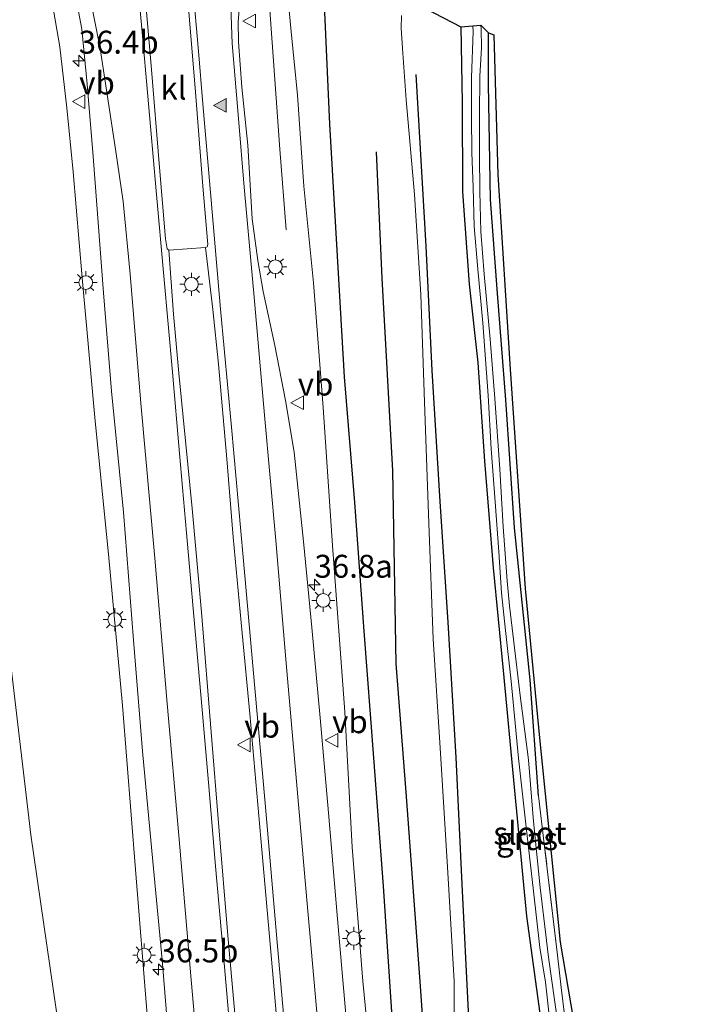
# Model space of a CAD drawing. Units: metres. Extents: x 130559 to 131447, y 518749 to 525003.
# Drawn here: x 130932 to 131007, y 522868 to 522976 of the extents above; entities that cross this region are included whole.
import ezdxf
from ezdxf.enums import TextEntityAlignment as Align

# ---------------------------------------------------------------- set-up
doc = ezdxf.new("R2010")
doc.units = ezdxf.units.M
doc.linetypes.add('IE-TERREINAFSCHEIDING', pattern=[10, 8, -2])
doc.layers.get('0').update_dxf_attribs({"lineweight": 25})
for name, color, linetype, lineweight in [('B-ME-AM-KILOMETR-S-B1', 7, 'Continuous', 18), ('B-ME-BV-GELEIDECONSTRUCTIE-GELEIDERAIL-L-B1', 213, 'BV-GELEIDERAIL', 18), ('B-ME-GR-BOMENRIJ-L-B1', 10, 'Continuous', 25), ('B-ME-GW-INSTEEKWATERGANG-L-B1', 10, 'Continuous', 25), ('B-ME-GW-KRUINLIJN-L-B1', 93, 'Continuous', 18), ('B-ME-GW-TEENLIJN-L-B1', 93, 'Continuous', 18), ('B-ME-IE-GRASLAND-GV-B6', 93, 'Continuous', 18), ('B-ME-IE-MEUBILAIR_WEGMEUBILAIR-LICHTMAST-S-B1', 8, 'Continuous', 18), ('B-ME-IE-TERREINAFSCHEIDING-RASTERHEKWERK-L-B1', 8, 'IE-TERREINAFSCHEIDING', 18), ('B-ME-KG-KADASTRAAL-OPNAMEDTMGRENS-L-B1', 10, 'Continuous', 25), ('B-ME-OG-WATER-GV-B6', 153, 'Continuous', 18), ('B-ME-VH-VERH_SOORT-BITUMEN-GV-B6', 8, 'IE-TERREINAFSCHEIDING-NATUURLIJK-HOUTWAL', 18), ('B-ME-VH-VERH_SOORT-KLINKERS-GV-B6', 8, 'IE-TERREINAFSCHEIDING-NATUURLIJK-HOUTWAL', 18), ('B-ME-VW-MARKERING-STREEP-015-L-B1', 7, 'Continuous', 18), ('B-ME-VW-MARKERING-VLAKMARK-S-B1', 7, 'Continuous', 18), ('B-ME-VW-MEUBILAIR_WEGMEUBILAIR-VERKEERSBORD-S-B1', 8, 'Continuous', 18)]:
    doc.layers.add(name, color=color, linetype=linetype, lineweight=lineweight)
doc.styles.add('NLCS-ISO', font='NLCS-ISO.TTF')
doc.linetypes.add('BV-GELEIDERAIL', pattern='A,10,-3,[108,NLCS.SHX,S=1,R=0,X=0,Y=0],-3', length=16)
doc.linetypes.add('IE-TERREINAFSCHEIDING-NATUURLIJK-HOUTWAL', pattern='A,7,-1.5,[67,NLCS.SHX,S=0.75,R=45,X=0,Y=0],-1.5,7,-1.5,[70,NLCS.SHX,S=0.75,R=0,X=0,Y=0],-1.5', length=20)

# ---------------------------------------------------------------- blocks, each defined once
blk = doc.blocks.new('verkeersbord')
for p, q in [((0, 0.75), (-0.75, -0.625)), ((0.75, -0.625), (0, 0.75)), ((-0.75, -0.625), (0.75, -0.625))]:
    blk.add_line(p, q)
blk = doc.blocks.new('hecto')
for p, q in [((0, 0.625), (-0.625, 0)), ((0, -0.625), (0, 0.625)), ((-0.625, 0), (0.625, 0)), ((0.625, 0), (0, -0.625))]:
    blk.add_line(p, q)
blk = doc.blocks.new('verfsymbol')
for color in [252, 253]:
    blk.add_hatch(color=color).paths.add_polyline_path([(0.75, -0.625), (0, 0.75), (-0.75, -0.625)])
blk.add_lwpolyline([(0.75, -0.625), (0, 0.75), (-0.75, -0.625)], close=True)
blk = doc.blocks.new('lantaarnpaal')
for p, q in [((0, 0.75), (0, 1.25)), ((-0.75, 0), (-1.25, 0)), ((-0.88, 0.88), (-0.53, 0.53)), ((0.53, 0.53), (0.88, 0.88)), ((0.75, 0), (1.25, 0)), ((-0.53, -0.53), (-0.88, -0.88)), ((0, -0.75), (0, -1.25)), ((0.53, -0.53), (0.88, -0.88))]:
    blk.add_line(p, q)
blk.add_circle((0, 0), 0.75)

msp = doc.modelspace()

# ---------------------------------------------------------------- linework, layer by layer
at = {"layer": 'B-ME-BV-GELEIDECONSTRUCTIE-GELEIDERAIL-L-B1'}
msp.add_polyline3d([(130961.379, 522952.974, 5.2698), (130960.672, 522961.791, 5.5746), (130959.4559, 522979.042, 5.946), (130959.4128, 522982.3372, 5.9888), (130959.6282, 522983.9875, 6.0019), (130960.1256, 522985.5224, 6.0103), (130960.8187, 522986.8406, 6.0175), (130962.2511, 522988.625, 6.027), (130963.704, 522990.121, 6.105), (130964.667, 522990.703, 6.105), (130966.048, 522991.338, 6.162), (130967.292, 522991.695, 6.191), (130968.862, 522991.966, 6.252), (130970.168, 522992.053, 6.268), (130972.916, 522992.081, 6.322), (130974.221, 522992.18, 6.322)], dxfattribs=at)
at = {"layer": 'B-ME-GR-BOMENRIJ-L-B1'}
for points in [[(130977.705, 522782.027, 1.503), (130978.381, 522789.908, 1.634), (130978.386, 522796.11, 1.728), (130978.225, 522803.492, 1.715), (130977.601, 522812.786, 1.973), (130976.652, 522824.665, 2.161), (130975.263, 522839.159, 2.484), (130974.049, 522853.347, 2.84), (130972.917, 522867.624, 3.057), (130971.985, 522881.313, 3.254), (130970.935, 522895.338, 3.532), (130969.886, 522909.166, 3.54), (130968.879, 522923.21, 3.654), (130967.755, 522936.95, 3.802), (130966.903, 522951.405, 3.83), (130966.16, 522964.519, 3.863), (130965.512, 522978.416, 3.789)], [(130960.472, 522719.513, -0.55), (130964.528, 522725.051, -0.522), (130972.027, 522737.545, -0.338), (130978.169, 522750.405, -0.338), (130981.445, 522761.754, -0.236), (130984.142, 522777.332, -0.179), (130985.01, 522785.126, -0.179), (130985.335, 522792.018, -0.179), (130985.157, 522799.555, -0.134), (130984.816, 522806.603, -0.072), (130984.441, 522813.935, -0.072), (130983.683, 522827.528, -0.08), (130982.981, 522839.98, -0.109), (130982.022, 522853.901, -0.109), (130981.278, 522867.647, -0.109), (130980.573, 522881.56, -0.109), (130979.917, 522895.368, -0.101), (130979.073, 522910.165, -0.101), (130978.173, 522923.315, -0.15), (130977.298, 522937.637, -0.15), (130976.655, 522951.198, -0.146), (130975.582, 522969.933, -0.146)], [(130971.217, 522961.501, 1.527), (130971.837, 522947.73, 1.45), (130972.983, 522926.658, 1.437), (130973.354, 522905.63, 1.76), (130974.446, 522891.588, 1.871), (130975.995, 522870.397, 1.732), (130977.468, 522849.491, 1.47), (130979.443, 522829.537, 1.114), (130980.163, 522813.47, 1.004)]]:
    msp.add_polyline3d(points, dxfattribs=at)
at = {"layer": 'B-ME-GW-INSTEEKWATERGANG-L-B1'}
for points in [[(130980.436, 522975.143, -0.51), (130980.582, 522966.872, -0.489), (130980.615, 522957.149, -0.498), (130981.344, 522947.067, -0.502), (130982.316, 522938.503, -0.649), (130983.043, 522927.731, -0.764), (130983.986, 522916.07, -0.804), (130985.076, 522904.868, -0.796), (130986.247, 522892.142, -0.706), (130987.609, 522878.068, -0.751), (130989.082, 522867.43, -0.751)], [(130988.904, 522891.205, -0.825), (130988.003, 522903.864, -0.817), (130986.318, 522920.441, -0.735), (130985.354, 522934.415, -0.747), (130984.408, 522946.503, -0.633), (130983.696, 522956.287, -0.469), (130983.463, 522968.884, -0.518), (130983.458, 522974.51, -0.555)]]:
    msp.add_polyline3d(points, dxfattribs=at)
at = {"layer": 'B-ME-GW-KRUINLIJN-L-B1'}
for points in [[(130961.362, 522980.557, 5.188), (130961.834, 522975.355, 5.094), (130962.595, 522967.709, 5.09), (130963.313, 522957.761, 5.053), (130964.351, 522947.187, 4.923), (130965.419, 522933.574, 4.923), (130966.424, 522918.528, 4.878), (130967.772, 522900.378, 4.792), (130968.569, 522885.594, 4.477), (130969.739, 522870.967, 4.198), (130971.428, 522853.736, 3.716), (130972.972, 522842.279, 3.323), (130974.265, 522828.425, 2.906), (130975.305, 522818.171, 2.566), (130975.792, 522810.13, 2.435), (130976.284, 522803.747, 2.178), (130976.702, 522796.82, 2.092), (130976.662, 522789.628, 2.014), (130976.28, 522783.502, 1.846)], [(130943.053, 522782.018, 0.664), (130945.313, 522786.317, 0.828), (130947.34, 522791.507, 1.061), (130948.721, 522796.97, 1.4), (130949.685, 522802.675, 1.74), (130950.106, 522809.821, 2.063), (130950.03, 522817.682, 2.48), (130949.333, 522828.444, 2.967), (130948.616, 522838.769, 3.266), (130947.47, 522852.765, 3.728), (130946.197, 522867.277, 4.117), (130944.934, 522883.136, 4.497), (130943.524, 522901.055, 4.82), (130942.03, 522917.181, 5.107), (130940.503, 522932.514, 5.221), (130939.094, 522947.741, 5.221), (130938.139, 522959.335, 5.119), (130937.43, 522966.292, 5.119), (130936.681, 522972.982, 5.188), (130935.643, 522978.911, 5.258)]]:
    msp.add_polyline3d(points, dxfattribs=at)
at = {"layer": 'B-ME-GW-TEENLIJN-L-B1'}
for points in [[(130919.619, 522976.722, 0.296), (130921.261, 522975.04, 0.333), (130922.52, 522973.197, 0.321), (130923.607, 522970.039, 0.3), (130924.555, 522964.033, 0.231), (130926.371, 522951.211, 0.19), (130928.417, 522932.69, 0.169), (130929.292, 522923.699, 0.136), (130931.373, 522905.174, 0.083), (130933.496, 522886.934, -0.089), (130936.305, 522867.605, -0.093), (130938.505, 522848.297, -0.089), (130941.047, 522833.547, -0.187), (130942.089, 522825.415, -0.166), (130943.111, 522816.826, -0.134), (130943.748, 522810.578, -0.129), (130944.084, 522805.003, -0.191), (130944.072, 522800.935, -0.219), (130943.627, 522796.536, -0.248), (130942.136, 522791.319, -0.293), (130939.149, 522785.593, -0.301), (130937.101, 522781.752, -0.269)], [(130982.396, 522781.639, -0.035), (130982.913, 522787.074, -0.048), (130983.173, 522792.089, 0.006), (130983.195, 522797.898, 0.051), (130982.917, 522805.033, 0.091), (130982.539, 522813.682, 0.03), (130981.956, 522820.834, 0.059), (130981.417, 522828.666, 0.059), (130980.913, 522839.751, 0.026), (130980.134, 522850.547, 0.071), (130979.727, 522859.005, 0.12), (130979.7, 522870.966, 0.108), (130978.974, 522883.416, 0.091), (130978.187, 522896.449, 0.067), (130977.439, 522908.298, 0.051), (130976.945, 522920.956, -0.015), (130976.464, 522934.177, -0.068), (130976.077, 522945.945, -0.06), (130975.392, 522956.839, -0.035), (130974.477, 522967.184, -0.044), (130974.093, 522972.291, -0.06), (130973.941, 522975.021, -0.093), (130973.953, 522976.396, -0.134)]]:
    msp.add_polyline3d(points, dxfattribs=at)
at = {"layer": 'B-ME-IE-GRASLAND-GV-B6'}
for points in [[(130976.28, 522783.502, 1.846), (130976.662, 522789.628, 2.014), (130976.702, 522796.82, 2.092), (130976.284, 522803.747, 2.178), (130975.792, 522810.13, 2.435), (130975.305, 522818.171, 2.566), (130974.265, 522828.425, 2.906), (130972.972, 522842.279, 3.323), (130971.428, 522853.736, 3.716), (130969.739, 522870.967, 4.198), (130968.569, 522885.594, 4.477), (130967.772, 522900.378, 4.792), (130966.424, 522918.528, 4.878), (130965.419, 522933.574, 4.923), (130964.351, 522947.187, 4.923), (130963.313, 522957.761, 5.053), (130962.595, 522967.709, 5.09), (130961.834, 522975.355, 5.094), (130961.362, 522980.557, 5.188)], [(130961.362, 522980.557, 5.188), (130961.834, 522975.355, 5.094), (130962.595, 522967.709, 5.09), (130963.313, 522957.761, 5.053), (130964.351, 522947.187, 4.923), (130965.419, 522933.574, 4.923), (130966.424, 522918.528, 4.878), (130967.772, 522900.378, 4.792), (130968.569, 522885.594, 4.477), (130969.739, 522870.967, 4.198), (130971.428, 522853.736, 3.716), (130972.972, 522842.279, 3.323), (130974.265, 522828.425, 2.906), (130975.305, 522818.171, 2.566), (130975.792, 522810.13, 2.435), (130976.284, 522803.747, 2.178), (130976.702, 522796.82, 2.092), (130976.662, 522789.628, 2.014), (130976.28, 522783.502, 1.846)], [(130935.643, 522978.911, 5.258), (130936.681, 522972.982, 5.188), (130937.43, 522966.292, 5.119), (130938.139, 522959.335, 5.119), (130939.094, 522947.741, 5.221), (130940.503, 522932.514, 5.221), (130942.03, 522917.181, 5.107), (130943.524, 522901.055, 4.82), (130944.934, 522883.136, 4.497), (130946.197, 522867.277, 4.117), (130947.47, 522852.765, 3.728), (130948.616, 522838.769, 3.266), (130949.333, 522828.444, 2.967), (130950.03, 522817.682, 2.48), (130950.106, 522809.821, 2.063), (130949.685, 522802.675, 1.74), (130948.721, 522796.97, 1.4), (130947.34, 522791.507, 1.061), (130945.313, 522786.317, 0.828), (130943.053, 522782.018, 0.664)], [(130943.053, 522782.018, 0.664), (130945.313, 522786.317, 0.828), (130947.34, 522791.507, 1.061), (130948.721, 522796.97, 1.4), (130949.685, 522802.675, 1.74), (130950.106, 522809.821, 2.063), (130950.03, 522817.682, 2.48), (130949.333, 522828.444, 2.967), (130948.616, 522838.769, 3.266), (130947.47, 522852.765, 3.728), (130946.197, 522867.277, 4.117), (130944.934, 522883.136, 4.497), (130943.524, 522901.055, 4.82), (130942.03, 522917.181, 5.107), (130940.503, 522932.514, 5.221), (130939.094, 522947.741, 5.221), (130938.139, 522959.335, 5.119), (130937.43, 522966.292, 5.119), (130936.681, 522972.982, 5.188), (130935.643, 522978.911, 5.258)], [(130938.34, 522978.803, 5.401), (130939.056, 522974.917, 5.397), (130939.641, 522968.903, 5.27), (130940.312, 522960.999, 5.246), (130941.447, 522946.107, 5.238), (130942.315, 522935.392, 5.266), (130943.62, 522922.163, 5.193), (130944.719, 522908.192, 5.074), (130945.701, 522896.058, 4.833), (130946.817, 522884.008, 4.648), (130947.825, 522873.271, 4.391), (130949.045, 522858.575, 4.035), (130950.274, 522845.266, 3.687), (130951.058, 522836.555, 3.405), (130951.756, 522828.785, 3.172), (130952.192, 522822.689, 2.943), (130952.498, 522815.511, 2.615), (130952.564, 522810.054, 2.264), (130952.22, 522803.895, 1.981), (130951.668, 522799.156, 1.715), (130950.819, 522794.618, 1.478), (130949.933, 522791.321, 1.327), (130948.629, 522787.736, 1.114), (130947.243, 522784.599, 0.955)], [(130974.633, 522978.219, -0.248), (130980.436, 522975.143, -0.51), (130980.582, 522966.872, -0.489), (130980.615, 522957.149, -0.498), (130981.344, 522947.067, -0.502), (130982.316, 522938.503, -0.649), (130983.043, 522927.731, -0.764), (130983.986, 522916.07, -0.804), (130985.076, 522904.868, -0.796), (130986.247, 522892.142, -0.706), (130987.609, 522878.068, -0.751), (130989.082, 522867.43, -0.751)], [(130937.101, 522781.752, -0.269), (130939.149, 522785.593, -0.301), (130942.136, 522791.319, -0.293), (130943.627, 522796.536, -0.248), (130944.072, 522800.935, -0.219), (130944.084, 522805.003, -0.191), (130943.748, 522810.578, -0.129), (130943.111, 522816.826, -0.134), (130942.089, 522825.415, -0.166), (130941.047, 522833.547, -0.187), (130938.505, 522848.297, -0.089), (130936.305, 522867.605, -0.093), (130933.496, 522886.934, -0.089), (130931.373, 522905.174, 0.083), (130929.292, 522923.699, 0.136), (130928.417, 522932.69, 0.169), (130926.371, 522951.211, 0.19), (130924.555, 522964.033, 0.231), (130923.607, 522970.039, 0.3), (130922.52, 522973.197, 0.321), (130921.261, 522975.04, 0.333), (130919.619, 522976.722, 0.296)], [(130919.619, 522976.722, 0.296), (130921.261, 522975.04, 0.333), (130922.52, 522973.197, 0.321), (130923.607, 522970.039, 0.3), (130924.555, 522964.033, 0.231), (130926.371, 522951.211, 0.19), (130928.417, 522932.69, 0.169), (130929.292, 522923.699, 0.136), (130931.373, 522905.174, 0.083), (130933.496, 522886.934, -0.089), (130936.305, 522867.605, -0.093), (130938.505, 522848.297, -0.089), (130941.047, 522833.547, -0.187), (130942.089, 522825.415, -0.166), (130943.111, 522816.826, -0.134), (130943.748, 522810.578, -0.129), (130944.084, 522805.003, -0.191), (130944.072, 522800.935, -0.219), (130943.627, 522796.536, -0.248), (130942.136, 522791.319, -0.293), (130939.149, 522785.593, -0.301), (130937.101, 522781.752, -0.269)], [(130968.341, 522862.283, 4.211), (130966.974, 522877.761, 4.571), (130965.999, 522889.321, 4.792), (130965.072, 522899.699, 4.98), (130964.193, 522909.572, 5.066), (130963.286, 522918.946, 5.18), (130962.248, 522928.704, 5.225), (130961.289, 522934.352, 5.352), (130960.155, 522940.367, 5.348), (130958.875, 522946.243, 5.352), (130958.272, 522949.642, 5.373), (130957.682, 522954.191, 5.377), (130957.19, 522962.234, 5.397), (130956.541, 522968.58, 5.393), (130956.158, 522973.507, 5.389), (130956.144, 522975.73, 5.397), (130956.298, 522977.429, 5.401)], [(130973.953, 522976.396, -0.134), (130973.941, 522975.021, -0.093), (130974.093, 522972.291, -0.06), (130974.477, 522967.184, -0.044), (130975.392, 522956.839, -0.035), (130976.077, 522945.945, -0.06), (130976.464, 522934.177, -0.068), (130976.945, 522920.956, -0.015), (130977.439, 522908.298, 0.051), (130978.187, 522896.449, 0.067), (130978.974, 522883.416, 0.091), (130979.7, 522870.966, 0.108), (130979.727, 522859.005, 0.12), (130980.134, 522850.547, 0.071), (130980.913, 522839.751, 0.026), (130981.417, 522828.666, 0.059), (130981.956, 522820.834, 0.059), (130982.539, 522813.682, 0.03), (130982.917, 522805.033, 0.091), (130983.195, 522797.898, 0.051), (130983.173, 522792.089, 0.006), (130982.913, 522787.074, -0.048), (130982.396, 522781.639, -0.035)], [(130982.396, 522781.639, -0.035), (130982.913, 522787.074, -0.048), (130983.173, 522792.089, 0.006), (130983.195, 522797.898, 0.051), (130982.917, 522805.033, 0.091), (130982.539, 522813.682, 0.03), (130981.956, 522820.834, 0.059), (130981.417, 522828.666, 0.059), (130980.913, 522839.751, 0.026), (130980.134, 522850.547, 0.071), (130979.727, 522859.005, 0.12), (130979.7, 522870.966, 0.108), (130978.974, 522883.416, 0.091), (130978.187, 522896.449, 0.067), (130977.439, 522908.298, 0.051), (130976.945, 522920.956, -0.015), (130976.464, 522934.177, -0.068), (130976.077, 522945.945, -0.06), (130975.392, 522956.839, -0.035), (130974.477, 522967.184, -0.044), (130974.093, 522972.291, -0.06), (130973.941, 522975.021, -0.093), (130973.953, 522976.396, -0.134)], [(130980.436, 522975.143, -0.51), (130981.769, 522975.247, -1.16), (130981.796, 522974.653, -1.16), (130981.599, 522969.63, -1.16), (130981.602, 522965.35, -1.16), (130981.642, 522961.409, -1.16), (130981.772, 522957.636, -1.16), (130981.915, 522953.358, -1.16), (130982.284, 522948.706, -1.16), (130982.857, 522942.834, -1.16), (130983.41, 522934.904, -1.16), (130983.744, 522929.079, -1.16), (130984.173, 522923.294, -1.16), (130984.582, 522917.832, -1.16), (130984.867, 522913.361, -1.16), (130985.316, 522909.236, -1.16), (130985.952, 522903.702, -1.16), (130986.728, 522895.298, -1.16), (130987.559, 522887.768, -1.16), (130988.357, 522880.775, -1.16), (130989.073, 522874.648, -1.16), (130989.696, 522870.857, -1.16), (130990.108, 522866.917, -1.16)], [(130989.082, 522867.43, -0.751), (130987.609, 522878.068, -0.751), (130986.247, 522892.142, -0.706), (130985.076, 522904.868, -0.796), (130983.986, 522916.07, -0.804), (130983.043, 522927.731, -0.764), (130982.316, 522938.503, -0.649), (130981.344, 522947.067, -0.502), (130980.615, 522957.149, -0.498), (130980.582, 522966.872, -0.489), (130980.436, 522975.143, -0.51)], [(130991.022, 522866.317, -1.16), (130990.009, 522873.577, -1.16), (130989.1, 522881.17, -1.16), (130988.36, 522888.383, -1.16), (130987.825, 522895.123, -1.16), (130986.928, 522902.147, -1.16), (130986.221, 522907.959, -1.16), (130985.762, 522911.919, -1.16), (130985.507, 522914.648, -1.16), (130985.057, 522920.546, -1.16), (130984.706, 522926.85, -1.16), (130984.164, 522934.588, -1.16), (130983.662, 522941.048, -1.16), (130982.974, 522948.154, -1.16), (130982.617, 522952.824, -1.16), (130982.511, 522957.186, -1.16), (130982.463, 522961.221, -1.16), (130982.468, 522965.489, -1.16), (130982.533, 522969.75, -1.16), (130982.682, 522972.861, -1.16), (130982.671, 522974.904, -1.16), (130982.636, 522975.348, -1.16), (130983.458, 522974.51, -0.555), (130983.463, 522968.884, -0.518), (130983.696, 522956.287, -0.469), (130984.408, 522946.503, -0.633), (130985.354, 522934.415, -0.747), (130986.318, 522920.441, -0.735), (130988.003, 522903.864, -0.817), (130988.904, 522891.205, -0.825), (130989.551, 522885.935, -0.71), (130990.998, 522873.801, -0.69), (130991.409, 522870.269, -0.696), (130991.792, 522866.983, -0.702)], [(130991.792, 522866.983, -0.702), (130991.409, 522870.269, -0.696), (130990.998, 522873.801, -0.69), (130989.551, 522885.935, -0.71), (130988.904, 522891.205, -0.825), (130988.003, 522903.864, -0.817), (130986.318, 522920.441, -0.735), (130985.354, 522934.415, -0.747), (130984.408, 522946.503, -0.633), (130983.696, 522956.287, -0.469), (130983.463, 522968.884, -0.518), (130983.458, 522974.51, -0.555), (130984.057, 522974.272, -0.559), (130984.47, 522959.029, -0.547), (130985.811, 522937.774, -0.575), (130987.469, 522913.825, -0.649), (130988.983, 522897.871, -0.661), (130991.296, 522875.228, -0.678), (130999.346, 522827.737, -0.416)], [(130955.955, 522865.369, 4.309), (130955.004, 522875.943, 4.575), (130954.043, 522887.824, 4.833), (130953.207, 522898.144, 4.988), (130952.15, 522911.261, 5.18), (130951.12, 522922.574, 5.319), (130949.653, 522937.345, 5.352), (130949.069, 522943.768, 5.471), (130948.586, 522950.783, 5.503), (130952.583, 522951.06, 5.479), (130953.386, 522944.288, 5.446), (130954.006, 522938.32, 5.446), (130954.901, 522927.968, 5.385), (130955.583, 522919.45, 5.315), (130956.588, 522908.959, 5.262), (130957.395, 522900.135, 5.123), (130958.712, 522885.286, 4.886), (130959.894, 522872.117, 4.603), (130960.785, 522861.593, 4.399)]]:
    msp.add_polyline3d(points, dxfattribs=at)
at = {"layer": 'B-ME-IE-TERREINAFSCHEIDING-RASTERHEKWERK-L-B1'}
msp.add_polyline3d([(130991.792, 522866.983, -0.702), (130991.409, 522870.269, -0.696), (130990.998, 522873.801, -0.69), (130989.551, 522885.935, -0.71), (130988.904, 522891.205, -0.825)], dxfattribs=at)
at = {"layer": 'B-ME-KG-KADASTRAAL-OPNAMEDTMGRENS-L-B1'}
msp.add_polyline3d([(130974.633, 522978.219, -0.248), (130980.436, 522975.143, -0.51), (130981.769, 522975.247, -1.16), (130982.636, 522975.348, -1.16), (130983.458, 522974.51, -0.555), (130984.057, 522974.272, -0.559), (130984.47, 522959.029, -0.547), (130985.811, 522937.774, -0.575), (130987.469, 522913.825, -0.649), (130988.983, 522897.871, -0.661), (130991.296, 522875.228, -0.678), (130999.346, 522827.737, -0.416), (131006.801, 522775.535, -0.436)], dxfattribs=at)
at = {"layer": 'B-ME-OG-WATER-GV-B6'}
for points in [[(130990.108, 522866.917, -1.16), (130989.696, 522870.857, -1.16), (130989.073, 522874.648, -1.16), (130988.357, 522880.775, -1.16), (130987.559, 522887.768, -1.16), (130986.728, 522895.298, -1.16), (130985.952, 522903.702, -1.16), (130985.316, 522909.236, -1.16), (130984.867, 522913.361, -1.16), (130984.582, 522917.832, -1.16), (130984.173, 522923.294, -1.16), (130983.744, 522929.079, -1.16), (130983.41, 522934.904, -1.16), (130982.857, 522942.834, -1.16), (130982.284, 522948.706, -1.16), (130981.915, 522953.358, -1.16), (130981.772, 522957.636, -1.16), (130981.642, 522961.409, -1.16), (130981.602, 522965.35, -1.16), (130981.599, 522969.63, -1.16), (130981.796, 522974.653, -1.16), (130981.769, 522975.247, -1.16)], [(130981.769, 522975.247, -1.16), (130982.636, 522975.348, -1.16), (130982.671, 522974.904, -1.16), (130982.682, 522972.861, -1.16), (130982.533, 522969.75, -1.16), (130982.468, 522965.489, -1.16), (130982.463, 522961.221, -1.16), (130982.511, 522957.186, -1.16), (130982.617, 522952.824, -1.16), (130982.974, 522948.154, -1.16), (130983.662, 522941.048, -1.16), (130984.164, 522934.588, -1.16), (130984.706, 522926.85, -1.16), (130985.057, 522920.546, -1.16), (130985.507, 522914.648, -1.16), (130985.762, 522911.919, -1.16), (130986.221, 522907.959, -1.16), (130986.928, 522902.147, -1.16), (130987.825, 522895.123, -1.16), (130988.36, 522888.383, -1.16), (130989.1, 522881.17, -1.16), (130990.009, 522873.577, -1.16), (130991.022, 522866.317, -1.16)]]:
    msp.add_polyline3d(points, dxfattribs=at)
at = {"layer": 'B-ME-VH-VERH_SOORT-BITUMEN-GV-B6'}
for points in [[(130945.895, 522979.352, 5.479), (130946.628, 522970.924, 5.45), (130947.531, 522959.797, 5.454), (130948.217, 522951.993, 5.454), (130948.403, 522950.916, 5.503), (130948.586, 522950.783, 5.503), (130949.069, 522943.768, 5.471), (130949.653, 522937.345, 5.352), (130951.12, 522922.574, 5.319), (130952.15, 522911.261, 5.18), (130953.207, 522898.144, 4.988), (130954.043, 522887.824, 4.833), (130955.004, 522875.943, 4.575), (130955.955, 522865.369, 4.309)], [(130947.243, 522784.599, 0.955), (130948.629, 522787.736, 1.114), (130949.933, 522791.321, 1.327), (130950.819, 522794.618, 1.478), (130951.668, 522799.156, 1.715), (130952.22, 522803.895, 1.981), (130952.564, 522810.054, 2.264), (130952.498, 522815.511, 2.615), (130952.192, 522822.689, 2.943), (130951.756, 522828.785, 3.172), (130951.058, 522836.555, 3.405), (130950.274, 522845.266, 3.687), (130949.045, 522858.575, 4.035), (130947.825, 522873.271, 4.391), (130946.817, 522884.008, 4.648), (130945.701, 522896.058, 4.833), (130944.719, 522908.192, 5.074), (130943.62, 522922.163, 5.193), (130942.315, 522935.392, 5.266), (130941.447, 522946.107, 5.238), (130940.312, 522960.999, 5.246), (130939.641, 522968.903, 5.27), (130939.056, 522974.917, 5.397), (130938.34, 522978.803, 5.401)], [(130960.785, 522861.593, 4.399), (130959.894, 522872.117, 4.603), (130958.712, 522885.286, 4.886), (130957.395, 522900.135, 5.123), (130956.588, 522908.959, 5.262), (130955.583, 522919.45, 5.315), (130954.901, 522927.968, 5.385), (130954.006, 522938.32, 5.446), (130953.386, 522944.288, 5.446), (130952.583, 522951.06, 5.479), (130952.744, 522951.143, 5.479), (130952.82, 522951.371, 5.483), (130952.274, 522957.77, 5.463), (130951.434, 522968.5, 5.458), (130950.734, 522976.766, 5.463)], [(130956.298, 522977.429, 5.401), (130956.144, 522975.73, 5.397), (130956.158, 522973.507, 5.389), (130956.541, 522968.58, 5.393), (130957.19, 522962.234, 5.397), (130957.682, 522954.191, 5.377), (130958.272, 522949.642, 5.373), (130958.875, 522946.243, 5.352), (130960.155, 522940.367, 5.348), (130961.289, 522934.352, 5.352), (130962.248, 522928.704, 5.225), (130963.286, 522918.946, 5.18), (130964.193, 522909.572, 5.066), (130965.072, 522899.699, 4.98), (130965.999, 522889.321, 4.792), (130966.974, 522877.761, 4.571), (130968.341, 522862.283, 4.211)]]:
    msp.add_polyline3d(points, dxfattribs=at)
at = {"layer": 'B-ME-VH-VERH_SOORT-KLINKERS-GV-B6'}
for points in [[(130952.583, 522951.06, 5.479), (130948.586, 522950.783, 5.503), (130948.403, 522950.916, 5.503), (130948.217, 522951.993, 5.454), (130947.531, 522959.797, 5.454), (130946.628, 522970.924, 5.45), (130945.895, 522979.352, 5.479)], [(130950.734, 522976.766, 5.463), (130951.434, 522968.5, 5.458), (130952.274, 522957.77, 5.463), (130952.82, 522951.371, 5.483), (130952.744, 522951.143, 5.479), (130952.583, 522951.06, 5.479)]]:
    msp.add_polyline3d(points, dxfattribs=at)
at = {"layer": 'B-ME-VW-MARKERING-STREEP-015-L-B1'}
for points in [[(130939.763, 522979.432, 5.418), (130941.066, 522972.786, 5.393), (130942.787, 522961.536, 5.307), (130943.565, 522956.079, 5.323), (130944.33, 522948.142, 5.381), (130945.519, 522934.062, 5.373), (130947.026, 522917.157, 5.229), (130948.394, 522901.27, 5.074), (130949.65, 522886.867, 4.808), (130951.014, 522871.111, 4.407), (130952.696, 522852.155, 3.929), (130953.833, 522838.901, 3.519), (130954.64, 522829.769, 3.274), (130955.014, 522824.862, 3.094), (130955.351, 522819.365, 2.795), (130955.552, 522814.724, 2.615), (130955.593, 522809.892, 2.313), (130955.318, 522804.379, 2.084), (130954.718, 522798.942, 1.838), (130953.548, 522793.336, 1.548), (130952.355, 522789.091, 1.368), (130951.229, 522786.06, 1.241), (130949.818, 522782.93, 1.147)], [(130955.31, 522864.971, 4.313), (130954.572, 522873.353, 4.563), (130953.635, 522883.927, 4.755), (130952.954, 522891.793, 4.906), (130952.196, 522900.584, 5.062), (130951.308, 522910.814, 5.197), (130950.514, 522919.905, 5.299), (130949.744, 522928.552, 5.393), (130948.955, 522937.443, 5.442), (130948.009, 522947.939, 5.454), (130947.189, 522957.238, 5.426), (130946.293, 522967.586, 5.446), (130945.65, 522974.589, 5.499), (130945.197, 522979.756, 5.54)], [(130951.172, 522979.523, 5.491), (130951.792, 522972.49, 5.479), (130952.283, 522966.735, 5.479), (130953.176, 522956.223, 5.454), (130954.226, 522944.328, 5.458), (130955.411, 522931.452, 5.43), (130956.665, 522917.255, 5.373), (130957.944, 522902.932, 5.156), (130959.071, 522890.375, 5.004), (130960.419, 522874.79, 4.689), (130961.665, 522860.777, 4.378), (130962.934, 522846.491, 3.953), (130964.054, 522834.302, 3.593)], [(130955.338, 522977.387, 5.413), (130955.469, 522973.342, 5.426), (130956.155, 522965.157, 5.413), (130956.777, 522957.639, 5.405), (130957.837, 522946.025, 5.364), (130959.015, 522932.736, 5.356), (130960.253, 522919.084, 5.238), (130961.387, 522905.673, 5.131), (130962.656, 522891.096, 4.861), (130963.647, 522879.853, 4.734), (130965.465, 522859.364, 4.198), (130966.533, 522847.496, 3.908), (130967.697, 522834.838, 3.45), (130968.532, 522825.216, 3.221), (130969.132, 522817.878, 2.955), (130969.857, 522809.277, 2.664), (130970.262, 522803.211, 2.489), (130970.407, 522796.028, 2.28), (130970.225, 522788.146, 2.063), (130969.871, 522782.533, 1.887)]]:
    msp.add_polyline3d(points, dxfattribs=at)

# ---------------------------------------------------------------- block references
at = {"layer": 'B-ME-AM-KILOMETR-S-B1', "rotation": 90}
for p in [(130938.728, 522971.445, 5.233), (130964.47, 522914.224, 5.139), (130947.431, 522872.225, 4.391)]:
    msp.add_blockref('hecto', p, dxfattribs=at)
at = {"layer": 'B-ME-IE-MEUBILAIR_WEGMEUBILAIR-LICHTMAST-S-B1', "rotation": 90}
for p in [(130960.194, 522948.96, 5.373), (130939.493, 522947.228, 5.144), (130951.033, 522947.042, 5.508), (130965.425, 522912.53, 5.066), (130942.657, 522910.43, 4.878), (130968.766, 522875.627, 4.571), (130945.872, 522873.809, 4.089)]:
    msp.add_blockref('lantaarnpaal', p, dxfattribs=at)
at = {"layer": 'B-ME-VW-MARKERING-VLAKMARK-S-B1', "rotation": 90}
msp.add_blockref('verfsymbol', (130954.196, 522966.571, 5.446), dxfattribs=at)
at = {"layer": 'B-ME-VW-MEUBILAIR_WEGMEUBILAIR-VERKEERSBORD-S-B1', "rotation": 90}
for p in [(130957.386, 522975.782, 5.471), (130938.785, 522966.99, 5.323), (130962.645, 522934.116, 5.233), (130956.807, 522896.763, 5.09), (130966.391, 522897.252, 4.902)]:
    msp.add_blockref('verkeersbord', p, dxfattribs=at)

# ---------------------------------------------------------------- texts
at = {"layer": 'B-ME-AM-KILOMETR-S-B1', "ltscale": 0.2, "style": 'NLCS-ISO'}
for s, p in [('36.4b', (130938.728, 522971.445, 5.233)), ('36.8a', (130964.47, 522914.224, 5.139)), ('36.5b', (130947.431, 522872.225, 4.391))]:
    msp.add_text(s, height=2.5, dxfattribs=at).set_placement(p, align=Align.BOTTOM_LEFT)
at = {"layer": 'B-ME-IE-GRASLAND-GV-B6', "ltscale": 0.2, "style": 'NLCS-ISO'}
msp.add_text('gras', height=2.5, dxfattribs=at).set_placement((130987.6755, 522886.5145), align=Align.MIDDLE_CENTER)
at = {"layer": 'B-ME-OG-WATER-GV-B6', "ltscale": 0.2, "style": 'NLCS-ISO'}
msp.add_text('sloot', height=2.5, dxfattribs=at).set_placement((130987.9836, 522887.1113), align=Align.MIDDLE_CENTER)
at = {"layer": 'B-ME-VH-VERH_SOORT-KLINKERS-GV-B6', "ltscale": 0.2, "style": 'NLCS-ISO'}
msp.add_text('kl', height=2.5, dxfattribs=at).set_placement((130949.0813, 522968.4624), align=Align.MIDDLE_CENTER)
at = {"layer": 'B-ME-VW-MEUBILAIR_WEGMEUBILAIR-VERKEERSBORD-S-B1', "ltscale": 0.2, "style": 'NLCS-ISO'}
for p in [(130938.785, 522966.99, 5.323), (130962.645, 522934.116, 5.233), (130966.391, 522897.252, 4.902), (130956.807, 522896.763, 5.09)]:
    msp.add_text('vb', height=2.5, dxfattribs=at).set_placement(p, align=Align.BOTTOM_LEFT)

doc.saveas('drawing.dxf')
